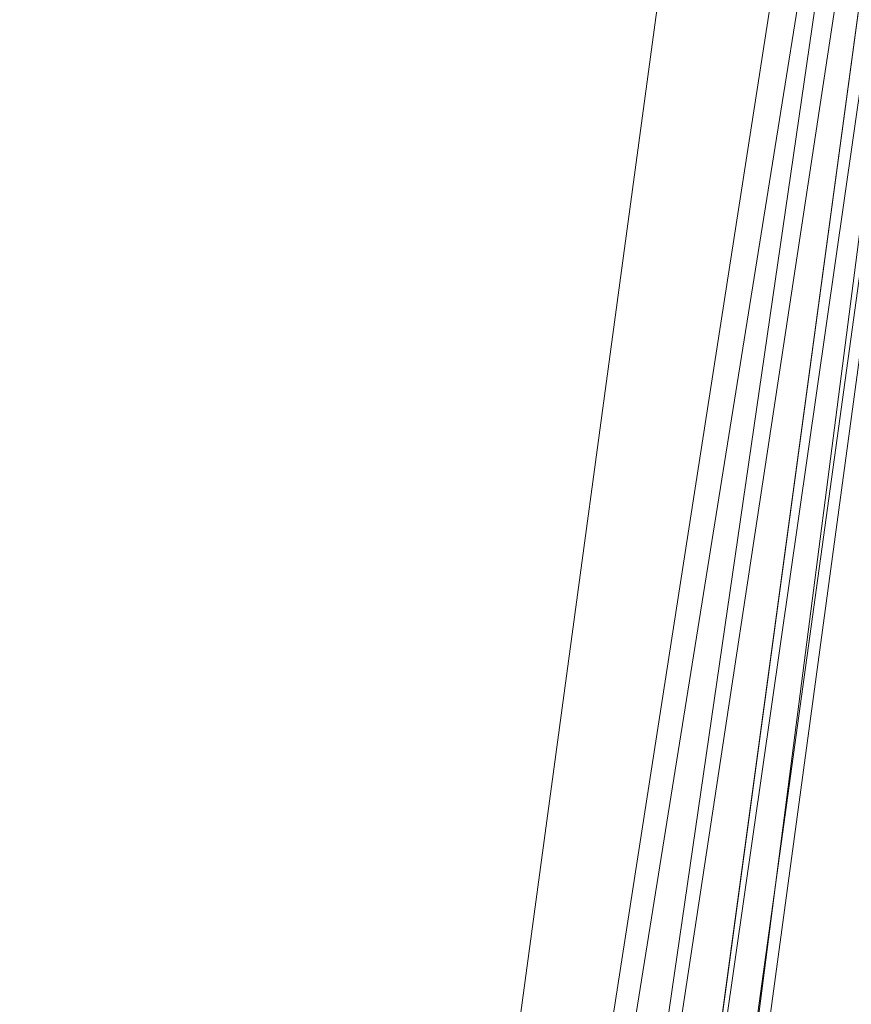
# Model space of a CAD drawing. Units: inches. Extents: x 0 to 204, y 0 to 264.
# Drawn here: x 89 to 91, y 159 to 160 of the extents above; entities that cross this region are included whole.
import ezdxf

# ---------------------------------------------------------------- set-up
doc = ezdxf.new("R2010")
doc.units = ezdxf.units.IN
doc.header["$MEASUREMENT"] = 0
doc.layers.get('0').update_dxf_attribs({"color": 10})

# ---------------------------------------------------------------- blocks, each defined once
blk = doc.blocks.new('VIVO-1-3D')
at = {"lineweight": 18}
for points, invisible_edges in [([(-5.4769, 5.3462, 18.3014), (-5.4812, 5.3468, 18.269), (-7.1917, -7.2601, 18.269)], 14), ([(-5.4812, 5.3468, 18.269), (-7.1875, -7.2607, 18.2367), (-7.1917, -7.2601, 18.269)], 13), ([(-5.4769, 5.3462, 18.3014), (-7.1917, -7.2601, 18.269), (-7.1875, -7.2607, 18.3014)], 13), ([(-5.4769, 5.3462, 18.2367), (-7.1875, -7.2607, 18.2367), (-5.4812, 5.3468, 18.269)], 3), ([(-5.4646, 5.3446, 18.3315), (-5.4769, 5.3462, 18.3014), (-7.1875, -7.2607, 18.3014)], 14), ([(-5.4769, 5.3462, 18.2367), (-7.1751, -7.2624, 18.2065), (-7.1875, -7.2607, 18.2367)], 13), ([(-7.1875, -7.2607, 18.3014), (-7.1751, -7.2624, 18.3315), (-5.4646, 5.3446, 18.3315)], 14), ([(-5.4769, 5.3462, 18.2367), (-5.4646, 5.3446, 18.2065), (-7.1751, -7.2624, 18.2065)], 14), ([(-7.1554, -7.265, 18.3574), (-5.4449, 5.3419, 18.3574), (-5.4646, 5.3446, 18.3315), (-7.1751, -7.2624, 18.3315)], 5), ([(-5.4646, 5.3446, 18.2065), (-5.4449, 5.3419, 18.1806), (-7.1554, -7.265, 18.1806), (-7.1751, -7.2624, 18.2065)], 10), ([(-7.1298, -7.2685, 18.3773), (-5.4449, 5.3419, 18.3574), (-7.1554, -7.265, 18.3574)], 3), ([(-5.4449, 5.3419, 18.1806), (-7.1298, -7.2685, 18.1608), (-7.1554, -7.265, 18.1806)], 13), ([(-5.4192, 5.3384, 18.3773), (-5.4449, 5.3419, 18.3574), (-7.1298, -7.2685, 18.3773)], 14), ([(-5.4449, 5.3419, 18.1806), (-5.4192, 5.3384, 18.1608), (-7.1298, -7.2685, 18.1608)], 14), ([(-5.3894, 5.3344, 18.3897), (-5.4192, 5.3384, 18.3773), (-7.1298, -7.2685, 18.3773)], 14), ([(-7.0999, -7.2726, 18.1483), (-7.1298, -7.2685, 18.1608), (-5.4192, 5.3384, 18.1608)], 14), ([(-7.0999, -7.2726, 18.3897), (-5.3894, 5.3344, 18.3897), (-7.1298, -7.2685, 18.3773)], 3), ([(-7.0999, -7.2726, 18.1483), (-5.4192, 5.3384, 18.1608), (-5.3894, 5.3344, 18.1483)], 13), ([(-5.3573, 5.33, 18.394), (-5.3894, 5.3344, 18.3897), (-7.0999, -7.2726, 18.3897)], 14), ([(-5.3894, 5.3344, 18.1483), (-7.0678, -7.2769, 18.144), (-7.0999, -7.2726, 18.1483)], 13), ([(-5.3573, 5.33, 18.144), (-7.0678, -7.2769, 18.144), (-5.3894, 5.3344, 18.1483)], 2), ([(-5.3573, 5.33, 18.394), (-7.0999, -7.2726, 18.3897), (-7.0678, -7.2769, 18.394)], 1), ([(-5.3573, 5.33, 18.144), (-7.0358, -7.2813, 18.1483), (-7.0678, -7.2769, 18.144)], 1), ([(-7.0678, -7.2769, 18.394), (-5.3252, 5.3257, 18.3897), (-5.3573, 5.33, 18.394)], 1), ([(-5.3252, 5.3257, 18.3897), (-7.0678, -7.2769, 18.394), (-7.0358, -7.2813, 18.3897)], 13), ([(-7.0358, -7.2813, 18.1483), (-5.3573, 5.33, 18.144), (-5.3252, 5.3257, 18.1483)], 13), ([(-5.3252, 5.3257, 18.1483), (-5.2954, 5.3216, 18.1608), (-7.0059, -7.2853, 18.1608), (-7.0358, -7.2813, 18.1483)], 10), ([(-5.2954, 5.3216, 18.3773), (-5.3252, 5.3257, 18.3897), (-7.0358, -7.2813, 18.3897), (-7.0059, -7.2853, 18.3773)], 10), ([(-5.2954, 5.3216, 18.1608), (-6.9803, -7.2888, 18.1806), (-7.0059, -7.2853, 18.1608)], 13), ([(-5.2697, 5.3181, 18.3574), (-5.2954, 5.3216, 18.3773), (-7.0059, -7.2853, 18.3773)], 14), ([(-5.2697, 5.3181, 18.3574), (-7.0059, -7.2853, 18.3773), (-6.9803, -7.2888, 18.3574)], 13), ([(-5.2954, 5.3216, 18.1608), (-5.2697, 5.3181, 18.1806), (-6.9803, -7.2888, 18.1806)], 14), ([(-5.2697, 5.3181, 18.1806), (-6.9606, -7.2915, 18.2065), (-6.9803, -7.2888, 18.1806)], 13), ([(-5.2697, 5.3181, 18.3574), (-6.9803, -7.2888, 18.3574), (-5.25, 5.3155, 18.3315)], 3), ([(-6.9606, -7.2915, 18.2065), (-5.2697, 5.3181, 18.1806), (-5.25, 5.3155, 18.2065)], 13), ([(-5.25, 5.3155, 18.3315), (-6.9803, -7.2888, 18.3574), (-6.9606, -7.2915, 18.3315)], 13), ([(-6.9482, -7.2932, 18.2367), (-6.9606, -7.2915, 18.2065), (-5.25, 5.3155, 18.2065)], 14), ([(-6.9606, -7.2915, 18.3315), (-5.2377, 5.3138, 18.3014), (-5.25, 5.3155, 18.3315)], 13), ([(-5.2377, 5.3138, 18.3014), (-6.9606, -7.2915, 18.3315), (-6.9482, -7.2932, 18.3014)], 13), ([(-6.9482, -7.2932, 18.2367), (-5.25, 5.3155, 18.2065), (-5.2377, 5.3138, 18.2367)], 13), ([(-5.2377, 5.3138, 18.2367), (-6.944, -7.2937, 18.269), (-6.9482, -7.2932, 18.2367)], 13), ([(-5.2377, 5.3138, 18.3014), (-6.9482, -7.2932, 18.3014), (-5.2334, 5.3132, 18.269)], 3), ([(-5.2334, 5.3132, 18.269), (-6.9482, -7.2932, 18.3014), (-6.944, -7.2937, 18.269)], 13), ([(-5.2377, 5.3138, 18.2367), (-5.2334, 5.3132, 18.269), (-6.944, -7.2937, 18.269)], 14)]:
    blk.add_3dface(points, dxfattribs=dict(at, invisible_edges=invisible_edges))
mesh = blk.add_polyface(dxfattribs=at)
corners = [(-5.5189, 6.0934, 18.3), (-5.2348, 5.7681, 18.3899), (-7.0553, -7.6493, 18.3899), (-7.1539, -7.5983, 18.361), (-7.2606, -7.5677, 18.3307), (-7.3713, -7.5586, 18.3)]
mesh.append_faces([[corners[k] for k in face] for face in [(4, 1, 3), (5, 1, 4)]], dxfattribs={"vtx0": -1, "vtx1": -1})
mesh.append_faces([[corners[k] for k in face] for face in [(2, 3, 1)]], dxfattribs={"vtx1": -1})
mesh.append_faces([[corners[k] for k in face] for face in [(5, 0, 1)]], dxfattribs={"vtx2": -1})
mesh = blk.add_polyface(dxfattribs=at)
corners = [(-5.2894, 5.8306, 18.4375), (-5.5189, 6.0934, 18.3649), (-7.3713, -7.5586, 18.3649), (-7.2391, -7.572, 18.4016), (-7.1139, -7.6161, 18.4375)]
mesh.append_faces([[corners[k] for k in face] for face in [(2, 3, 0)]], dxfattribs={"vtx1": -1, "vtx2": -1})
mesh.append_faces([[corners[k] for k in face] for face in [(0, 1, 2), (3, 4, 0)]], dxfattribs={"vtx2": -1})
mesh = blk.add_polyface(dxfattribs=at)
corners = [(-5.5189, 6.0934, 18.3649), (-5.5189, 6.0934, 18.3), (-7.3713, -7.5586, 18.3), (-7.3713, -7.5586, 18.3649)]
mesh.append_faces([[corners[k] for k in face] for face in [(0, 1, 2, 3)]])
mesh = blk.add_polyface(dxfattribs=at)
corners = [(-6.9171, -7.8924, 18.375), (-6.9711, -7.809, 18.375), (-7.0406, -7.7378, 18.375), (-7.1228, -7.6818, 18.375), (-5.2894, 5.8306, 18.375), (5.3586, 5.8306, 18.375), (7.1831, -7.6161, 18.375), (7.0737, -7.6866, 18.375), (6.9834, -7.7804, 18.375), (6.9171, -7.8924, 18.375)]
mesh.append_faces([[corners[k] for k in face] for face in [(4, 2, 3)]], dxfattribs={"vtx0": -1})
mesh.append_faces([[corners[k] for k in face] for face in [(4, 8, 1, 2)]], dxfattribs={"vtx0": -1, "vtx1": -1, "vtx3": -1})
mesh.append_faces([[corners[k] for k in face] for face in [(8, 4, 5, 7)]], dxfattribs={"vtx0": -1, "vtx2": -1})
mesh.append_faces([[corners[k] for k in face] for face in [(6, 7, 5)]], dxfattribs={"vtx1": -1})
mesh.append_faces([[corners[k] for k in face] for face in [(8, 9, 0, 1)]], dxfattribs={"vtx3": -1})
mesh = blk.add_polyface(dxfattribs=at)
corners = [(5.3586, 5.8306, 18.5), (-5.2894, 5.8306, 18.5), (-7.1228, -7.6818, 18.5), (-7.0406, -7.7378, 18.5), (-6.9711, -7.809, 18.5), (-6.9171, -7.8924, 18.5), (6.9171, -7.8924, 18.5), (6.9834, -7.7804, 18.5), (7.0737, -7.6866, 18.5), (7.1831, -7.6161, 18.5)]
mesh.append_faces([[corners[k] for k in face] for face in [(7, 4, 5, 6), (0, 8, 9)]], dxfattribs={"vtx0": -1})
mesh.append_faces([[corners[k] for k in face] for face in [(4, 7, 1, 3)]], dxfattribs={"vtx0": -1, "vtx1": -1, "vtx2": -1})
mesh.append_faces([[corners[k] for k in face] for face in [(2, 3, 1)]], dxfattribs={"vtx1": -1})
mesh.append_faces([[corners[k] for k in face] for face in [(0, 1, 7, 8)]], dxfattribs={"vtx1": -1, "vtx3": -1})
mesh = blk.add_polyface(dxfattribs=at)
corners = [(-5.2894, 5.8306, 18.375), (-7.1228, -7.6818, 18.375), (-7.1228, -7.6818, 18.5), (-5.2894, 5.8306, 18.5)]
mesh.append_faces([[corners[k] for k in face] for face in [(1, 2, 3, 0)]])
mesh = blk.add_polyface(dxfattribs=at)
corners = [(-5.2894, 5.8306, 18.5), (-5.2894, 5.8306, 18.4375), (-7.1139, -7.6161, 18.4375), (-7.1139, -7.6161, 18.5)]
mesh.append_faces([[corners[k] for k in face] for face in [(0, 1, 2, 3)]])
mesh = blk.add_polyface(dxfattribs=at)
corners = [(5.3586, 5.8306, 18.5), (-5.2894, 5.8306, 18.5), (-7.1139, -7.6161, 18.5), (-7.0841, -7.6318, 18.5), (-7.0553, -7.6493, 18.5), (-5.2348, 5.7681, 18.5), (5.3041, 5.7681, 18.5), (7.1246, -7.6493, 18.5), (7.1534, -7.6318, 18.5), (7.1831, -7.6161, 18.5), (-6.8805, -7.8299, 18.5), (-6.8632, -7.8607, 18.5), (-6.8478, -7.8924, 18.5), (6.9171, -7.8924, 18.5), (6.9324, -7.8607, 18.5), (6.9497, -7.8299, 18.5)]
mesh.append_faces([[corners[k] for k in face] for face in [(5, 3, 4)]], dxfattribs={"vtx0": -1})
mesh.append_faces([[corners[k] for k in face] for face in [(5, 1, 2, 3)]], dxfattribs={"vtx0": -1, "vtx3": -1})
mesh.append_faces([[corners[k] for k in face] for face in [(7, 8, 6), (13, 14, 12), (10, 11, 15)]], dxfattribs={"vtx1": -1})
mesh.append_faces([[corners[k] for k in face] for face in [(9, 0, 6, 8)]], dxfattribs={"vtx1": -1, "vtx2": -1})
mesh.append_faces([[corners[k] for k in face] for face in [(0, 1, 5, 6), (14, 15, 11, 12)]], dxfattribs={"vtx1": -1, "vtx3": -1})
mesh = blk.add_polyface(dxfattribs=at)
corners = [(-5.2348, 5.7681, 18.3899), (-5.2348, 5.7681, 18.5), (-7.0553, -7.6493, 18.5), (-7.0553, -7.6493, 18.3899)]
mesh.append_faces([[corners[k] for k in face] for face in [(0, 1, 2, 3)]])

msp = doc.modelspace()

# ---------------------------------------------------------------- linework, layer by layer
at = {"lineweight": 18, "invisible_edges": 15}
for points in [[(93.00192, 158.12706, 18.29718), (92.89105, 159.64632, 18.17718), (89.92629, 161.20949, 17.62054)], [(90.70942, 159.82365, 18), (91.42255, 161.09774, 24.47571), (90.46564, 160.94073, 24.08921)], [(89.72259, 160.16581, 30.27128), (89.89207, 160.09279, 29.2937), (89.78148, 160.00671, 29.09748)], [(89.66069, 160.14671, 19.17675), (89.68114, 160.06541, 18.98063), (89.65553, 160.14288, 19.37288)], [(89.68114, 160.06541, 18.98063), (89.67069, 160.11383, 19.40676), (89.65553, 160.14288, 19.37288)], [(89.78148, 160.00671, 29.09748), (89.63613, 159.9517, 29.02041), (89.62667, 160.13763, 30.27733)], [(89.68219, 160.12203, 19.59773), (89.67069, 160.11383, 19.40676), (89.69819, 160.05752, 19.17675)], [(89.73187, 160.05918, 19.35022), (89.71136, 160.12825, 19.76513), (89.68219, 160.12203, 19.59773)], [(89.69819, 160.05752, 19.17675), (89.73187, 160.05918, 19.35022), (89.68219, 160.12203, 19.59773)], [(89.73187, 160.05918, 19.35022), (89.76741, 160.08804, 19.569), (89.71136, 160.12825, 19.76513)], [(89.67069, 160.11383, 19.40676), (89.68114, 160.06541, 18.98063), (89.69819, 160.05752, 19.17675)], [(89.48614, 159.90077, 28.98303), (89.49879, 160.10006, 30.28541), (89.63613, 159.9517, 29.02041)], [(89.68215, 160.08069, 18.7845), (89.7056, 159.9902, 18.53556), (89.68114, 160.06541, 18.98063)], [(89.69819, 160.05752, 19.17675), (89.68114, 160.06541, 18.98063), (89.70846, 160.01248, 18.86748)], [(89.7056, 159.9902, 18.53556), (89.70846, 160.01248, 18.86748), (89.68114, 160.06541, 18.98063)], [(89.67073, 159.93235, 29.32674), (89.54791, 159.83645, 28.95649), (89.52108, 160.05817, 30.3345)], [(89.74935, 159.99126, 18.93425), (89.73187, 160.05918, 19.35022), (89.69819, 160.05752, 19.17675)], [(89.70846, 160.01248, 18.86748), (89.74935, 159.99126, 18.93425), (89.69819, 160.05752, 19.17675)], [(89.74935, 159.99126, 18.93425), (89.78807, 160.02194, 19.17675), (89.73187, 160.05918, 19.35022)], [(89.73921, 160.03076, 30.35519), (89.8814, 159.76027, 29.28028), (89.88271, 159.81428, 28.90899)], [(89.54791, 159.83645, 28.95649), (89.34411, 159.85661, 29.49232), (89.37773, 160.0132, 30.3345)], [(89.71519, 159.95942, 18.26958), (89.7056, 159.9902, 18.53556), (89.7036, 160.01467, 18.39225)], [(89.7056, 159.9902, 18.53556), (89.73805, 159.95153, 18.58838), (89.70846, 160.01248, 18.86748)], [(89.74935, 159.99126, 18.93425), (89.70846, 160.01248, 18.86748), (89.73805, 159.95153, 18.58838)], [(89.87157, 160.01994, 30.30263), (89.98857, 159.77381, 29.18408), (89.94596, 159.91251, 29.16256)], [(90.04863, 159.74043, 28.03519), (89.94515, 160.01978, 28.59279), (89.94596, 159.91251, 29.16256)], [(89.63613, 159.9517, 29.02041), (89.78148, 160.00671, 29.09748), (89.83659, 159.8438, 27.6304)], [(89.83659, 159.8438, 27.6304), (89.78148, 160.00671, 29.09748), (89.96564, 159.99159, 28.32218)], [(89.73805, 159.95153, 18.58838), (89.7056, 159.9902, 18.53556), (89.73166, 159.92388, 18.26642)], [(89.73166, 159.92388, 18.26642), (89.7056, 159.9902, 18.53556), (89.71519, 159.95942, 18.26958)], [(89.74935, 159.99126, 18.93425), (89.73805, 159.95153, 18.58838), (89.78138, 159.91187, 18.4797)], [(89.78138, 159.91187, 18.4797), (89.80873, 159.95585, 18.7845), (89.74935, 159.99126, 18.93425)], [(89.63613, 159.9517, 29.02041), (89.63017, 159.7962, 27.77541), (89.48614, 159.90077, 28.98303)], [(89.83659, 159.8438, 27.6304), (89.63017, 159.7962, 27.77541), (89.63613, 159.9517, 29.02041)], [(89.75539, 159.769, 28.0051), (89.67073, 159.93235, 29.32674), (89.83503, 159.95675, 28.94216)], [(89.74335, 159.90446, 18), (89.73166, 159.92388, 18.26642), (89.71519, 159.95942, 18.26958)], [(89.73805, 159.95153, 18.58838), (89.73166, 159.92388, 18.26642), (89.75931, 159.89642, 18.28234)], [(89.75931, 159.89642, 18.28234), (89.78138, 159.91187, 18.4797), (89.73805, 159.95153, 18.58838)], [(89.76658, 159.94351, 30.37588), (89.93685, 159.61483, 29.11601), (89.8814, 159.76027, 29.28028)], [(89.75539, 159.769, 28.0051), (89.54791, 159.83645, 28.95649), (89.67073, 159.93235, 29.32674)], [(89.73166, 159.92388, 18.26642), (89.76166, 159.86026, 18), (89.75931, 159.89642, 18.28234)], [(90.05146, 159.59592, 26.98277), (89.86026, 159.92371, 28.65693), (89.97251, 159.64927, 28.19255)], [(89.97251, 159.64927, 28.19255), (89.86026, 159.92371, 28.65693), (89.88271, 159.81428, 28.90899)], [(90.08669, 159.74605, 27.23035), (90.00846, 159.93267, 27.75657), (90.04863, 159.74043, 28.03519)], [(89.80585, 159.84196, 18), (89.78138, 159.91187, 18.4797), (89.75931, 159.89642, 18.28234)], [(89.78138, 159.91187, 18.4797), (89.80585, 159.84196, 18), (89.82939, 159.88975, 18.39225)], [(90.04863, 159.74043, 28.03519), (89.94596, 159.91251, 29.16256), (89.98857, 159.77381, 29.18408)], [(89.63017, 159.7962, 27.77541), (89.46288, 159.74212, 27.75039), (89.48614, 159.90077, 28.98303)], [(89.54791, 159.83645, 28.95649), (89.33746, 159.70797, 28.52713), (89.34411, 159.85661, 29.49232)], [(89.83659, 159.8438, 27.6304), (90.07178, 159.84556, 26.92036), (89.95289, 159.76554, 26.41785)], [(90.04107, 159.61229, 29.1365), (89.98857, 159.77381, 29.18408), (89.92463, 159.84588, 30.34003)], [(89.33746, 159.70797, 28.52713), (89.54791, 159.83645, 28.95649), (89.60209, 159.65917, 27.49971)], [(89.54791, 159.83645, 28.95649), (89.75539, 159.769, 28.0051), (89.60209, 159.65917, 27.49971)], [(89.83659, 159.8438, 27.6304), (89.79112, 159.72245, 26.49976), (89.63017, 159.7962, 27.77541)], [(89.83659, 159.8438, 27.6304), (89.95289, 159.76554, 26.41785), (89.79112, 159.72245, 26.49976)], [(90.19939, 159.58722, 26.10949), (90.1351, 159.81803, 26.08435), (90.08669, 159.74605, 27.23035)], [(90.267, 159.62956, 24.84078), (90.1351, 159.81803, 26.08435), (90.19939, 159.58722, 26.10949)], [(90.61924, 159.73133, 20.25), (90.51501, 159.83017, 21.08158), (90.53908, 159.6048, 21.51148)], [(89.88271, 159.81428, 28.90899), (89.8814, 159.76027, 29.28028), (89.97251, 159.64927, 28.19255)], [(89.63017, 159.7962, 27.77541), (89.61225, 159.66981, 26.52906), (89.46288, 159.74212, 27.75039)], [(89.61225, 159.66981, 26.52906), (89.63017, 159.7962, 27.77541), (89.79112, 159.72245, 26.49976)], [(90.17525, 159.67965, 22.93087), (90.4517, 159.79859, 21.91316), (90.20897, 159.69989, 21.54769)], [(90.4517, 159.79859, 21.91316), (90.38442, 159.80092, 20.25), (90.20897, 159.69989, 21.54769)], [(90.44734, 159.55542, 22.75246), (90.53908, 159.6048, 21.51148), (90.4517, 159.79859, 21.91316)], [(89.95289, 159.76554, 26.41785), (90.19842, 159.7905, 25.24834), (89.97041, 159.69079, 25.25462)], [(90.19842, 159.7905, 25.24834), (90.12395, 159.68881, 24.15505), (89.97041, 159.69079, 25.25462)], [(89.83146, 159.60695, 26.28213), (89.60209, 159.65917, 27.49971), (89.75539, 159.769, 28.0051)], [(89.75539, 159.769, 28.0051), (90.00869, 159.72942, 26.97935), (89.83146, 159.60695, 26.28213)], [(89.82131, 159.76902, 30.41725), (89.97682, 159.47541, 29.21966), (89.93685, 159.61483, 29.11601)], [(90.07345, 159.63675, 28.203), (90.04863, 159.74043, 28.03519), (89.98857, 159.77381, 29.18408)], [(90.04107, 159.61229, 29.1365), (90.07345, 159.63675, 28.203), (89.98857, 159.77381, 29.18408)], [(89.79112, 159.72245, 26.49976), (89.95289, 159.76554, 26.41785), (89.97041, 159.69079, 25.25462)], [(89.8814, 159.76027, 29.28028), (89.93685, 159.61483, 29.11601), (90.01996, 159.51855, 28.08965)], [(89.8814, 159.76027, 29.28028), (90.01996, 159.51855, 28.08965), (89.97251, 159.64927, 28.19255)], [(90.26174, 159.76296, 24.41233), (90.267, 159.62956, 24.84078), (90.33493, 159.61797, 23.93739)], [(89.61225, 159.66981, 26.52906), (89.42007, 159.60963, 26.51709), (89.46288, 159.74212, 27.75039)], [(90.04863, 159.74043, 28.03519), (90.13803, 159.60812, 27.08086), (90.08669, 159.74605, 27.23035)], [(90.07345, 159.63675, 28.203), (90.13803, 159.60812, 27.08086), (90.04863, 159.74043, 28.03519)], [(90.19939, 159.58722, 26.10949), (90.08669, 159.74605, 27.23035), (90.13803, 159.60812, 27.08086)], [(90.00869, 159.72942, 26.97935), (89.97979, 159.60938, 25.74107), (89.83146, 159.60695, 26.28213)], [(90.19052, 159.74009, 20.25), (90.03208, 159.64897, 21.36279), (90.20897, 159.69989, 21.54769)], [(90.32506, 159.73543, 23.57632), (90.17525, 159.67965, 22.93087), (90.12395, 159.68881, 24.15505)], [(90.32506, 159.73543, 23.57632), (90.33493, 159.61797, 23.93739), (90.44734, 159.55542, 22.75246)], [(89.79112, 159.72245, 26.49976), (89.78068, 159.63033, 25.22199), (89.61225, 159.66981, 26.52906)], [(89.78068, 159.63033, 25.22199), (89.79112, 159.72245, 26.49976), (89.97041, 159.69079, 25.25462)], [(91.07654, 159.72, 30.36708), (91.38251, 159.47299, 28.13295), (90.15792, 159.29587, 28.92871)], [(89.4944, 159.5866, 27.15387), (89.33746, 159.70797, 28.52713), (89.60209, 159.65917, 27.49971)], [(89.97041, 159.69079, 25.25462), (89.95578, 159.6303, 23.95167), (89.78068, 159.63033, 25.22199)], [(90.12395, 159.68881, 24.15505), (89.95578, 159.6303, 23.95167), (89.97041, 159.69079, 25.25462)], [(89.95578, 159.6303, 23.95167), (90.12395, 159.68881, 24.15505), (90.17525, 159.67965, 22.93087)], [(89.98471, 159.61897, 22.52742), (90.17525, 159.67965, 22.93087), (90.20897, 159.69989, 21.54769)], [(89.98471, 159.61897, 22.52742), (90.20897, 159.69989, 21.54769), (90.03208, 159.64897, 21.36279)], [(89.99661, 159.67926, 20.25), (89.83307, 159.58026, 21.65794), (90.03208, 159.64897, 21.36279)], [(89.95578, 159.6303, 23.95167), (90.17525, 159.67965, 22.93087), (89.98471, 159.61897, 22.52742)], [(89.42007, 159.60963, 26.51709), (89.61225, 159.66981, 26.52906), (89.58681, 159.57298, 25.26713)], [(89.78068, 159.63033, 25.22199), (89.58681, 159.57298, 25.26713), (89.61225, 159.66981, 26.52906)], [(90.04107, 159.61229, 29.1365), (89.97769, 159.67182, 30.37744), (90.06422, 159.51511, 29.32161)], [(89.97769, 159.67182, 30.37744), (90.11097, 159.38828, 29.14437), (90.06422, 159.51511, 29.32161)], [(89.65048, 159.533, 26.08118), (89.4944, 159.5866, 27.15387), (89.60209, 159.65917, 27.49971)], [(89.65048, 159.533, 26.08118), (89.60209, 159.65917, 27.49971), (89.83146, 159.60695, 26.28213)], [(90.11955, 159.65487, 25.29548), (90.09191, 159.53963, 23.71316), (89.95449, 159.51075, 24.14133)], [(89.95449, 159.51075, 24.14133), (89.97979, 159.60938, 25.74107), (90.11955, 159.65487, 25.29548)], [(90.11955, 159.65487, 25.29548), (90.05146, 159.59592, 26.98277), (90.14226, 159.44304, 26.16886)], [(90.11955, 159.65487, 25.29548), (90.14226, 159.44304, 26.16886), (90.20065, 159.46607, 24.89004)], [(90.12636, 159.55178, 21.22242), (90.34675, 159.65147, 20.94751), (90.2696, 159.63634, 20.25)], [(89.83307, 159.58026, 21.65794), (89.98471, 159.61897, 22.52742), (90.03208, 159.64897, 21.36279)], [(90.0749, 159.48655, 27.21283), (90.05146, 159.59592, 26.98277), (89.97251, 159.64927, 28.19255)], [(90.0749, 159.48655, 27.21283), (89.97251, 159.64927, 28.19255), (90.01996, 159.51855, 28.08965)], [(89.75005, 159.5607, 23.73852), (89.58681, 159.57298, 25.26713), (89.78068, 159.63033, 25.22199)], [(89.78068, 159.63033, 25.22199), (89.95578, 159.6303, 23.95167), (89.75005, 159.5607, 23.73852)], [(89.75005, 159.5607, 23.73852), (89.95578, 159.6303, 23.95167), (89.98471, 159.61897, 22.52742)], [(90.07345, 159.63675, 28.203), (90.04107, 159.61229, 29.1365), (90.13936, 159.48384, 27.82542)], [(90.21218, 159.45502, 26.60862), (90.13803, 159.60812, 27.08086), (90.07345, 159.63675, 28.203)], [(90.21218, 159.45502, 26.60862), (90.07345, 159.63675, 28.203), (90.13936, 159.48384, 27.82542)], [(90.07606, 159.51846, 22.18249), (90.30381, 159.62521, 21.93081), (90.12636, 159.55178, 21.22242)], [(90.27448, 159.5281, 25.20847), (90.267, 159.62956, 24.84078), (90.19939, 159.58722, 26.10949)], [(90.267, 159.62956, 24.84078), (90.27448, 159.5281, 25.20847), (90.34384, 159.50607, 24.29983)], [(90.267, 159.62956, 24.84078), (90.34384, 159.50607, 24.29983), (90.33493, 159.61797, 23.93739)], [(90.33527, 159.3855, 22.78127), (90.3944, 159.41278, 21.47429), (90.30381, 159.62521, 21.93081)], [(89.62679, 159.52187, 21.38031), (89.83307, 159.58026, 21.65794), (89.8027, 159.61844, 20.25)], [(89.73937, 159.54285, 22.715), (89.98471, 159.61897, 22.52742), (89.83307, 159.58026, 21.65794)], [(89.98471, 159.61897, 22.52742), (89.73937, 159.54285, 22.715), (89.75005, 159.5607, 23.73852)], [(89.93685, 159.61483, 29.11601), (89.97682, 159.47541, 29.21966), (90.07551, 159.37696, 27.89543)], [(89.93685, 159.61483, 29.11601), (90.07551, 159.37696, 27.89543), (90.01996, 159.51855, 28.08965)], [(90.15755, 159.35738, 28.2844), (90.13936, 159.48384, 27.82542), (90.04107, 159.61229, 29.1365)], [(90.15755, 159.35738, 28.2844), (90.04107, 159.61229, 29.1365), (90.06422, 159.51511, 29.32161)], [(90.17498, 159.6176, 24.45355), (90.20065, 159.46607, 24.89004), (90.25776, 159.44669, 23.90378)], [(90.44734, 159.55542, 22.75246), (90.33493, 159.61797, 23.93739), (90.34384, 159.50607, 24.29983)], [(89.58681, 159.57298, 25.26713), (89.41523, 159.52208, 25.30389), (89.42007, 159.60963, 26.51709)], [(89.65048, 159.533, 26.08118), (89.83146, 159.60695, 26.28213), (89.88063, 159.54079, 25.19718)], [(89.97979, 159.60938, 25.74107), (89.88063, 159.54079, 25.19718), (89.83146, 159.60695, 26.28213)], [(89.88063, 159.54079, 25.19718), (89.97979, 159.60938, 25.74107), (89.95449, 159.51075, 24.14133)], [(90.16199, 159.60259, 20.25), (89.99217, 159.50721, 21.30983), (90.12636, 159.55178, 21.22242)], [(90.13803, 159.60812, 27.08086), (90.21218, 159.45502, 26.60862), (90.19939, 159.58722, 26.10949)], [(90.53908, 159.6048, 21.51148), (90.44734, 159.55542, 22.75246), (90.58186, 159.40892, 21.72158)], [(90.58186, 159.40892, 21.72158), (90.66015, 159.60092, 20.25), (90.53908, 159.6048, 21.51148)], [(89.41735, 159.50183, 26.55456), (89.4944, 159.5866, 27.15387), (89.65048, 159.533, 26.08118)], [(89.97682, 159.47541, 29.21966), (89.87605, 159.59452, 30.45862), (90.01647, 159.34464, 29.27413)], [(90.05146, 159.59592, 26.98277), (90.0749, 159.48655, 27.21283), (90.14226, 159.44304, 26.16886)], [(90.19939, 159.58722, 26.10949), (90.21218, 159.45502, 26.60862), (90.3315, 159.33013, 25.29292)], [(90.19939, 159.58722, 26.10949), (90.3315, 159.33013, 25.29292), (90.27448, 159.5281, 25.20847)], [(89.54244, 159.50657, 24.09475), (89.41523, 159.52208, 25.30389), (89.58681, 159.57298, 25.26713)], [(89.75005, 159.5607, 23.73852), (89.54244, 159.50657, 24.09475), (89.58681, 159.57298, 25.26713)], [(89.83307, 159.58026, 21.65794), (89.62679, 159.52187, 21.38031), (89.73937, 159.54285, 22.715)], [(90.07606, 159.51846, 22.18249), (90.09191, 159.53963, 23.71316), (90.23041, 159.58033, 23.61161)], [(90.25776, 159.44669, 23.90378), (90.33527, 159.3855, 22.78127), (90.23041, 159.58033, 23.61161)], [(93.00192, 158.12706, 18.29718), (88.89028, 159.56068, 17.62054), (90.75977, 157.85377, 18.05511)], [(89.75005, 159.5607, 23.73852), (89.73937, 159.54285, 22.715), (89.54244, 159.50657, 24.09475)], [(89.99217, 159.50721, 21.30983), (90.07606, 159.51846, 22.18249), (90.12636, 159.55178, 21.22242)], [(90.4618, 159.37481, 23.2818), (90.44734, 159.55542, 22.75246), (90.34384, 159.50607, 24.29983)], [(90.58186, 159.40892, 21.72158), (90.44734, 159.55542, 22.75246), (90.4618, 159.37481, 23.2818)], [(89.54244, 159.50657, 24.09475), (89.73937, 159.54285, 22.715), (89.57014, 159.49034, 22.7559)], [(89.62679, 159.52187, 21.38031), (89.57014, 159.49034, 22.7559), (89.73937, 159.54285, 22.715)], [(89.65048, 159.533, 26.08118), (89.88063, 159.54079, 25.19718), (89.81582, 159.47716, 24.38297)], [(89.95449, 159.51075, 24.14133), (89.81582, 159.47716, 24.38297), (89.88063, 159.54079, 25.19718)], [(89.83981, 159.46225, 21.21046), (89.99217, 159.50721, 21.30983), (89.94677, 159.53508, 20.25)], [(90.09191, 159.53963, 23.71316), (89.99902, 159.49783, 23.12303), (89.95449, 159.51075, 24.14133)], [(89.99902, 159.49783, 23.12303), (90.09191, 159.53963, 23.71316), (90.07606, 159.51846, 22.18249)], [(91.92504, 159.53755, 28.91105), (90.40414, 159.4257, 30.43033), (90.82365, 159.10804, 28.04876)], [(89.41523, 159.52208, 25.30389), (89.54244, 159.50657, 24.09475), (89.28684, 159.44878, 24.6495)], [(89.41488, 159.49678, 20.25), (89.42726, 159.44796, 22.04279), (89.62679, 159.52187, 21.38031)], [(89.41735, 159.50183, 26.55456), (89.65048, 159.533, 26.08118), (89.53848, 159.45602, 25.53614)], [(89.57014, 159.49034, 22.7559), (89.62679, 159.52187, 21.38031), (89.42726, 159.44796, 22.04279)], [(89.65048, 159.533, 26.08118), (89.67672, 159.44709, 24.67112), (89.53848, 159.45602, 25.53614)], [(89.81582, 159.47716, 24.38297), (89.67672, 159.44709, 24.67112), (89.65048, 159.533, 26.08118)], [(90.39137, 159.37179, 24.22877), (90.27448, 159.5281, 25.20847), (90.3315, 159.33013, 25.29292)], [(90.27448, 159.5281, 25.20847), (90.39137, 159.37179, 24.22877), (90.34384, 159.50607, 24.29983)], [(89.81582, 159.47716, 24.38297), (89.95449, 159.51075, 24.14133), (89.85863, 159.45848, 23.38793)], [(89.95449, 159.51075, 24.14133), (89.99902, 159.49783, 23.12303), (89.85863, 159.45848, 23.38793)], [(89.99217, 159.50721, 21.30983), (89.93866, 159.47476, 22.28475), (90.07606, 159.51846, 22.18249)], [(89.93866, 159.47476, 22.28475), (89.99902, 159.49783, 23.12303), (90.07606, 159.51846, 22.18249)], [(90.0749, 159.48655, 27.21283), (90.01996, 159.51855, 28.08965), (90.159, 159.31542, 26.64279)], [(90.01996, 159.51855, 28.08965), (90.07551, 159.37696, 27.89543), (90.159, 159.31542, 26.64279)], [(90.06422, 159.51511, 29.32161), (90.11097, 159.38828, 29.14437), (90.15755, 159.35738, 28.2844)], [(89.54244, 159.50657, 24.09475), (89.40011, 159.44765, 23.54701), (89.28684, 159.44878, 24.6495)], [(89.53848, 159.45602, 25.53614), (89.36067, 159.39587, 25.47346), (89.41735, 159.50183, 26.55456)], [(89.54244, 159.50657, 24.09475), (89.57014, 159.49034, 22.7559), (89.40011, 159.44765, 23.54701)], [(89.83981, 159.46225, 21.21046), (89.93866, 159.47476, 22.28475), (89.99217, 159.50721, 21.30983)], [(89.93866, 159.47476, 22.28475), (89.85863, 159.45848, 23.38793), (89.99902, 159.49783, 23.12303)], [(90.4618, 159.37481, 23.2818), (90.34384, 159.50607, 24.29983), (90.39137, 159.37179, 24.22877)], [(89.42726, 159.44796, 22.04279), (89.40011, 159.44765, 23.54701), (89.57014, 159.49034, 22.7559)], [(90.0749, 159.48655, 27.21283), (90.159, 159.31542, 26.64279), (90.14226, 159.44304, 26.16886)], [(90.20563, 159.33288, 27.44835), (90.13936, 159.48384, 27.82542), (90.15755, 159.35738, 28.2844)], [(90.13936, 159.48384, 27.82542), (90.20563, 159.33288, 27.44835), (90.23913, 159.3465, 26.73867)], [(90.13936, 159.48384, 27.82542), (90.23913, 159.3465, 26.73867), (90.21218, 159.45502, 26.60862)], [(89.64732, 159.3927, 21.5698), (89.83981, 159.46225, 21.21046), (89.75601, 159.47524, 20.25)], [(89.81582, 159.47716, 24.38297), (89.72986, 159.41655, 23.31064), (89.67672, 159.44709, 24.67112)], [(89.72986, 159.41655, 23.31064), (89.81582, 159.47716, 24.38297), (89.85863, 159.45848, 23.38793)], [(89.93866, 159.47476, 22.28475), (89.83981, 159.46225, 21.21046), (89.8011, 159.43121, 22.39934)], [(89.93866, 159.47476, 22.28475), (89.8011, 159.43121, 22.39934), (89.85863, 159.45848, 23.38793)], [(89.97682, 159.47541, 29.21966), (90.075, 159.3197, 28.2711), (90.07551, 159.37696, 27.89543)], [(90.01647, 159.34464, 29.27413), (90.075, 159.3197, 28.2711), (89.97682, 159.47541, 29.21966)], [(91.38251, 159.47299, 28.13295), (91.80919, 159.33369, 26.19077), (90.31997, 159.03861, 27.03494)], [(89.53848, 159.45602, 25.53614), (89.54632, 159.40048, 24.55491), (89.36067, 159.39587, 25.47346)], [(89.67672, 159.44709, 24.67112), (89.54632, 159.40048, 24.55491), (89.53848, 159.45602, 25.53614)], [(89.83981, 159.46225, 21.21046), (89.64732, 159.3927, 21.5698), (89.8011, 159.43121, 22.39934)], [(89.85863, 159.45848, 23.38793), (89.8011, 159.43121, 22.39934), (89.72986, 159.41655, 23.31064)], [(90.22218, 159.34932, 25.19621), (90.20065, 159.46607, 24.89004), (90.14226, 159.44304, 26.16886)], [(90.22218, 159.34932, 25.19621), (90.28362, 159.31821, 24.19482), (90.20065, 159.46607, 24.89004)], [(90.20065, 159.46607, 24.89004), (90.28362, 159.31821, 24.19482), (90.25776, 159.44669, 23.90378)], [(89.72986, 159.41655, 23.31064), (89.54632, 159.40048, 24.55491), (89.67672, 159.44709, 24.67112)], [(90.159, 159.31542, 26.64279), (90.22218, 159.34932, 25.19621), (90.14226, 159.44304, 26.16886)], [(90.23913, 159.3465, 26.73867), (90.3315, 159.33013, 25.29292), (90.21218, 159.45502, 26.60862)], [(90.33527, 159.3855, 22.78127), (90.25776, 159.44669, 23.90378), (90.28362, 159.31821, 24.19482)], [(89.64732, 159.3927, 21.5698), (89.60837, 159.37474, 23.0848), (89.8011, 159.43121, 22.39934)], [(89.72986, 159.41655, 23.31064), (89.8011, 159.43121, 22.39934), (89.60837, 159.37474, 23.0848)], [(89.22177, 158.82004, 29.00204), (90.82365, 159.10804, 28.04876), (90.40414, 159.4257, 30.43033)], [(89.64732, 159.3927, 21.5698), (89.56526, 159.4154, 20.25), (89.47848, 159.35156, 21.12381)], [(89.54632, 159.40048, 24.55491), (89.72986, 159.41655, 23.31064), (89.60837, 159.37474, 23.0848)], [(90.44969, 159.1864, 21.78529), (90.3944, 159.41278, 21.47429), (90.33527, 159.3855, 22.78127)], [(90.44969, 159.1864, 21.78529), (90.46638, 159.38582, 20.25), (90.3944, 159.41278, 21.47429)], [(90.58186, 159.40892, 21.72158), (90.4618, 159.37481, 23.2818), (90.55902, 159.19651, 22.77146)], [(90.58186, 159.40892, 21.72158), (90.55902, 159.19651, 22.77146), (90.683, 159.17919, 21.40186)], [(90.58186, 159.40892, 21.72158), (90.683, 159.17919, 21.40186), (90.73837, 159.35158, 20.25)], [(89.36067, 159.39587, 25.47346), (89.54632, 159.40048, 24.55491), (89.4374, 159.34855, 24.14133)], [(89.42838, 159.31562, 22.1401), (89.60837, 159.37474, 23.0848), (89.64732, 159.3927, 21.5698)], [(89.64732, 159.3927, 21.5698), (89.47848, 159.35156, 21.12381), (89.42838, 159.31562, 22.1401)], [(89.60837, 159.37474, 23.0848), (89.4374, 159.34855, 24.14133), (89.54632, 159.40048, 24.55491)], [(90.15755, 159.35738, 28.2844), (90.11097, 159.38828, 29.14437), (90.17536, 159.26828, 28.7249)], [(90.37952, 159.19727, 23.07919), (90.33527, 159.3855, 22.78127), (90.28362, 159.31821, 24.19482)], [(90.37952, 159.19727, 23.07919), (90.44969, 159.1864, 21.78529), (90.33527, 159.3855, 22.78127)], [(89.60837, 159.37474, 23.0848), (89.42838, 159.31562, 22.1401), (89.4362, 159.32153, 23.14033)], [(89.4374, 159.34855, 24.14133), (89.60837, 159.37474, 23.0848), (89.4362, 159.32153, 23.14033)], [(90.19145, 159.18203, 26.84731), (90.07551, 159.37696, 27.89543), (90.075, 159.3197, 28.2711)], [(90.19145, 159.18203, 26.84731), (90.159, 159.31542, 26.64279), (90.07551, 159.37696, 27.89543)], [(90.3315, 159.33013, 25.29292), (90.44705, 159.23631, 24.05185), (90.39137, 159.37179, 24.22877)], [(90.4618, 159.37481, 23.2818), (90.39137, 159.37179, 24.22877), (90.44705, 159.23631, 24.05185)], [(90.4618, 159.37481, 23.2818), (90.44705, 159.23631, 24.05185), (90.55902, 159.19651, 22.77146)], [(89.71214, 159.16308, 29.67031), (89.91771, 159.20009, 29.54277), (89.73607, 159.35895, 30.5)], [(90.25222, 159.19641, 27.37809), (90.20563, 159.33288, 27.44835), (90.15755, 159.35738, 28.2844)], [(90.24766, 159.15354, 27.87992), (90.25222, 159.19641, 27.37809), (90.15755, 159.35738, 28.2844)], [(90.075, 159.3197, 28.2711), (90.01647, 159.34464, 29.27413), (90.13349, 159.17667, 28.02711)], [(90.10542, 159.1422, 28.80739), (90.13349, 159.17667, 28.02711), (90.01647, 159.34464, 29.27413)], [(90.159, 159.31542, 26.64279), (90.27766, 159.15084, 25.35136), (90.22218, 159.34932, 25.19621)], [(90.23913, 159.3465, 26.73867), (90.20563, 159.33288, 27.44835), (90.29486, 159.21178, 26.50393)], [(90.28362, 159.31821, 24.19482), (90.22218, 159.34932, 25.19621), (90.34108, 159.14127, 24.1727)], [(90.34108, 159.14127, 24.1727), (90.22218, 159.34932, 25.19621), (90.27766, 159.15084, 25.35136)], [(90.23913, 159.3465, 26.73867), (90.29486, 159.21178, 26.50393), (90.36827, 159.17925, 25.46162)], [(90.23913, 159.3465, 26.73867), (90.36827, 159.17925, 25.46162), (90.3315, 159.33013, 25.29292)], [(90.20563, 159.33288, 27.44835), (90.25222, 159.19641, 27.37809), (90.29486, 159.21178, 26.50393)], [(90.36827, 159.17925, 25.46162), (90.44705, 159.23631, 24.05185), (90.3315, 159.33013, 25.29292)], [(91.80496, 159.18346, 24.40151), (90.46457, 158.92927, 25.33796), (91.80919, 159.33369, 26.19077)], [(90.19145, 159.18203, 26.84731), (90.075, 159.3197, 28.2711), (90.13349, 159.17667, 28.02711)], [(90.159, 159.31542, 26.64279), (90.19145, 159.18203, 26.84731), (90.27507, 159.07676, 25.86675)], [(90.159, 159.31542, 26.64279), (90.27507, 159.07676, 25.86675), (90.27766, 159.15084, 25.35136)], [(90.28362, 159.31821, 24.19482), (90.34108, 159.14127, 24.1727), (90.37952, 159.19727, 23.07919)], [(89.59633, 159.00788, 29.10479), (89.71214, 159.16308, 29.67031), (89.54136, 159.29787, 30.5)], [(89.41516, 159.03702, 29.51739), (89.59633, 159.00788, 29.10479), (89.40988, 159.25663, 30.5)], [(90.44705, 159.23631, 24.05185), (90.36827, 159.17925, 25.46162), (90.46809, 159.07439, 24.47023)], [(90.52873, 159.1028, 23.52565), (90.44705, 159.23631, 24.05185), (90.46809, 159.07439, 24.47023)], [(90.55902, 159.19651, 22.77146), (90.44705, 159.23631, 24.05185), (90.52873, 159.1028, 23.52565)], [(90.29486, 159.21178, 26.50393), (90.25222, 159.19641, 27.37809), (90.32306, 159.11155, 26.56415)], [(90.38854, 159.05787, 25.74807), (90.36827, 159.17925, 25.46162), (90.29486, 159.21178, 26.50393)], [(90.38854, 159.05787, 25.74807), (90.29486, 159.21178, 26.50393), (90.32306, 159.11155, 26.56415)], [(89.91771, 159.20009, 29.54277), (89.71214, 159.16308, 29.67031), (89.86556, 159.01656, 28.72381)], [(90.00545, 159.03456, 28.58953), (89.91771, 159.20009, 29.54277), (89.86556, 159.01656, 28.72381)], [(90.10542, 159.1422, 28.80739), (89.91771, 159.20009, 29.54277), (90.00545, 159.03456, 28.58953)], [(90.46879, 158.95986, 22.8061), (90.37952, 159.19727, 23.07919), (90.34108, 159.14127, 24.1727)], [(90.46879, 158.95986, 22.8061), (90.44969, 159.1864, 21.78529), (90.37952, 159.19727, 23.07919)], [(90.31997, 159.0388, 27.03495), (90.32306, 159.11155, 26.56415), (90.25222, 159.19641, 27.37809)], [(90.44969, 159.1864, 21.78529), (90.51778, 158.99738, 21.62085), (90.56428, 159.07375, 20.25)], [(90.51778, 158.99738, 21.62085), (90.44969, 159.1864, 21.78529), (90.46879, 158.95986, 22.8061)], [(90.65826, 159.00161, 22.31863), (90.55902, 159.19651, 22.77146), (90.52873, 159.1028, 23.52565)], [(90.65826, 159.00161, 22.31863), (90.683, 159.17919, 21.40186), (90.55902, 159.19651, 22.77146)], [(90.24082, 158.99381, 27.06726), (90.19145, 159.18203, 26.84731), (90.13349, 159.17667, 28.02711)], [(90.13349, 159.17667, 28.02711), (90.28005, 158.86438, 27.11478), (90.24082, 158.99381, 27.06726)], [(90.24082, 158.99381, 27.06726), (90.28793, 158.98426, 26.19703), (90.19145, 159.18203, 26.84731)], [(90.27507, 159.07676, 25.86675), (90.19145, 159.18203, 26.84731), (90.28793, 158.98426, 26.19703)], [(90.36827, 159.17925, 25.46162), (90.38854, 159.05787, 25.74807), (90.46809, 159.07439, 24.47023)], [(89.59633, 159.00788, 29.10479), (89.86556, 159.01656, 28.72381), (89.71214, 159.16308, 29.67031)], [(90.27766, 159.15084, 25.35136), (90.27507, 159.07676, 25.86675), (90.35589, 158.92624, 25.22489)], [(90.27766, 159.15084, 25.35136), (90.35589, 158.92624, 25.22489), (90.40596, 158.91695, 24.30046)], [(90.40596, 158.91695, 24.30046), (90.34108, 159.14127, 24.1727), (90.27766, 159.15084, 25.35136)], [(90.10542, 159.1422, 28.80739), (90.00545, 159.03456, 28.58953), (90.13563, 158.84216, 27.26067)], [(90.40596, 158.91695, 24.30046), (90.46879, 158.95986, 22.8061), (90.34108, 159.14127, 24.1727)], [(90.39502, 158.72841, 26.46676), (90.82365, 159.10804, 28.04876), (89.28086, 158.46008, 27.11712)], [(90.39227, 158.98413, 26.18646), (90.38854, 159.05787, 25.74807), (90.32306, 159.11155, 26.56415)], [(90.82365, 159.10804, 28.04876), (90.39502, 158.72841, 26.46676), (91.57365, 159.10683, 26.85612)], [(91.30504, 158.84689, 25.42401), (91.57365, 159.10683, 26.85612), (90.39502, 158.72841, 26.46676)], [(90.56134, 158.96397, 23.67276), (90.52873, 159.1028, 23.52565), (90.46809, 159.07439, 24.47023)], [(90.52873, 159.1028, 23.52565), (90.56134, 158.96397, 23.67276), (90.65826, 159.00161, 22.31863)], [(90.27507, 159.07676, 25.86675), (90.28793, 158.98426, 26.19703), (90.35589, 158.92624, 25.22489)], [(90.38854, 159.05787, 25.74807), (90.53688, 158.87479, 24.48948), (90.46809, 159.07439, 24.47023)], [(90.53688, 158.87479, 24.48948), (90.56134, 158.96397, 23.67276), (90.46809, 159.07439, 24.47023)], [(89.52731, 158.79648, 28.11483), (89.41516, 159.03702, 29.51739), (89.29406, 158.94407, 29.09433)], [(89.52731, 158.79648, 28.11483), (89.59633, 159.00788, 29.10479), (89.41516, 159.03702, 29.51739)], [(89.86556, 159.01656, 28.72381), (89.98316, 158.88604, 27.81187), (90.00545, 159.03456, 28.58953)], [(89.98316, 158.88604, 27.81187), (90.13563, 158.84216, 27.26067), (90.00545, 159.03456, 28.58953)], [(89.86556, 159.01656, 28.72381), (89.59633, 159.00788, 29.10479), (89.75016, 158.78592, 27.65379)], [(89.89582, 158.78647, 27.38178), (89.86556, 159.01656, 28.72381), (89.75016, 158.78592, 27.65379)], [(89.86556, 159.01656, 28.72381), (89.89582, 158.78647, 27.38178), (89.98316, 158.88604, 27.81187)], [(89.59633, 159.00788, 29.10479), (89.52731, 158.79648, 28.11483), (89.75016, 158.78592, 27.65379)], [(90.37226, 158.82349, 25.54923), (90.28793, 158.98426, 26.19703), (90.24082, 158.99381, 27.06726)], [(90.37226, 158.82349, 25.54923), (90.24082, 158.99381, 27.06726), (90.28005, 158.86438, 27.11478)], [(90.46879, 158.95986, 22.8061), (90.57529, 158.80436, 21.68629), (90.51778, 158.99738, 21.62085)], [(90.65781, 158.77558, 20.25), (90.51778, 158.99738, 21.62085), (90.57529, 158.80436, 21.68629)], [(90.56134, 158.96397, 23.67276), (90.68149, 158.82544, 22.79324), (90.65826, 159.00161, 22.31863)], [(90.28793, 158.98426, 26.19703), (90.37226, 158.82349, 25.54923), (90.35589, 158.92624, 25.22489)], [(90.46879, 158.95986, 22.8061), (90.40596, 158.91695, 24.30046), (90.53101, 158.73018, 23.01221)], [(90.53101, 158.73018, 23.01221), (90.57529, 158.80436, 21.68629), (90.46879, 158.95986, 22.8061)], [(90.45929, 158.74194, 24.34754), (90.40596, 158.91695, 24.30046), (90.35589, 158.92624, 25.22489)], [(90.45929, 158.74194, 24.34754), (90.35589, 158.92624, 25.22489), (90.37226, 158.82349, 25.54923)], [(90.40596, 158.91695, 24.30046), (90.45929, 158.74194, 24.34754), (90.53101, 158.73018, 23.01221)], [(89.89582, 158.78647, 27.38178), (90.04177, 158.74634, 26.83231), (89.98316, 158.88604, 27.81187)], [(90.13563, 158.84216, 27.26067), (89.98316, 158.88604, 27.81187), (90.04177, 158.74634, 26.83231)], [(90.28005, 158.86438, 27.11478), (90.13563, 158.84216, 27.26067), (90.22856, 158.66961, 25.85641)], [(90.22856, 158.66961, 25.85641), (90.13563, 158.84216, 27.26067), (90.04177, 158.74634, 26.83231)], [(91.46265, 158.73794, 23.9883), (91.30504, 158.84689, 25.42401), (90.33721, 158.47027, 24.56459)], [(90.39502, 158.72841, 26.46676), (90.33721, 158.47027, 24.56459), (91.30504, 158.84689, 25.42401)], [(90.45929, 158.74194, 24.34754), (90.37226, 158.82349, 25.54923), (90.41691, 158.70694, 25.40331)]]:
    msp.add_3dface(points, dxfattribs=at)

# ---------------------------------------------------------------- block references
msp.add_blockref('VIVO-1-3D', (96.69041, 160.20202))

doc.saveas('drawing.dxf')
